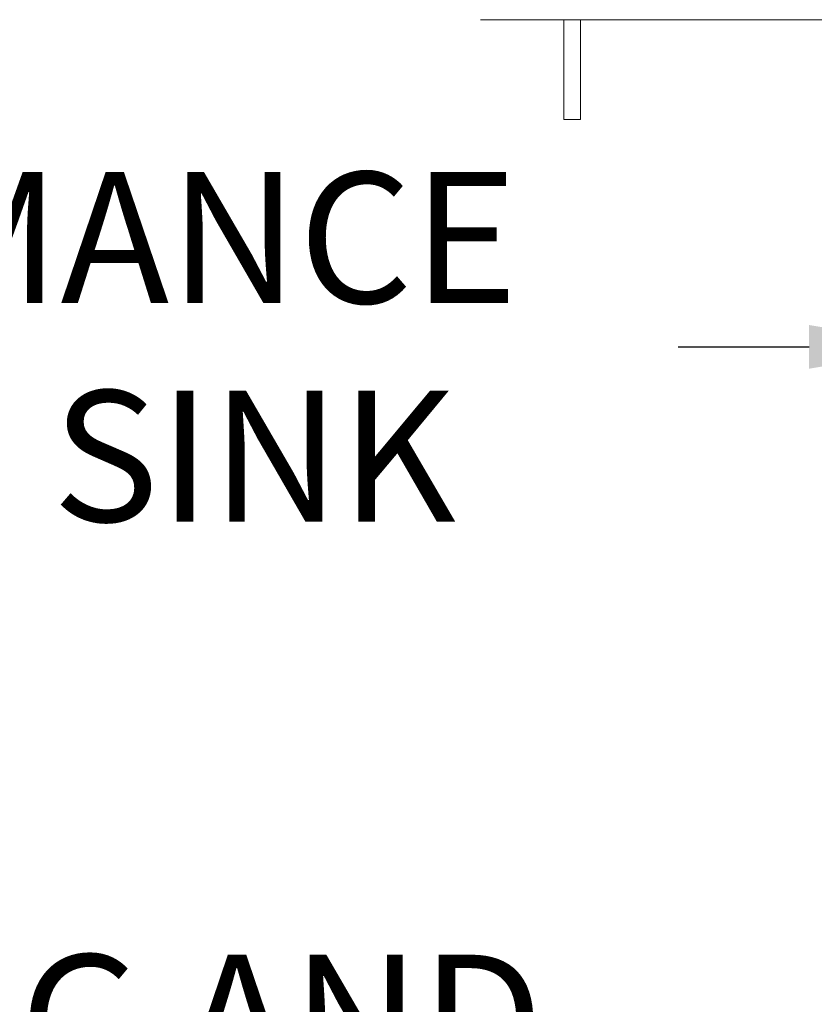
# Model space of a CAD drawing. Extents: x -40 to 85, y -29 to 47.
# Drawn here: x 50 to 56, y -5 to 2 of the extents above; entities that cross this region are included whole.
import ezdxf

# ---------------------------------------------------------------- set-up
doc = ezdxf.new("R2010")
doc.units = 0
doc.header["$LTSCALE"] = 0.25
doc.header["$MEASUREMENT"] = 0
doc.layers.get('0').update_dxf_attribs({"linetype": 'CONTINUOUS', "lineweight": 13})
doc.layers.get('DEFPOINTS').update_dxf_attribs({"linetype": 'CONTINUOUS'})
doc.layers.add('Text', color=7, linetype='CONTINUOUS', lineweight=15)
doc.styles.add('ROMAND', font='romand.shx', dxfattribs={"oblique": 15})
doc.dimstyles.new('ROMAND', dxfattribs={"dimscale": 4.5, "dimtxt": 0.1875, "dimasz": 0.1875, "dimexe": 0.0625, "dimexo": 0.0625, "dimgap": 0.0625, "dimtad": 0, "dimtih": 1, "dimtoh": 1, "dimdec": 3, "dimzin": 0, "dimdsep": 46, "dimlunit": 4, "dimtxsty": 'ROMAND', "dimcen": 0, "dimadec": 0, "dimazin": 0, "dimtfac": 1, "dimtdec": 3, "dimtofl": 0, "dimtmove": 0, "dimatfit": 3, "dimfxl": 0, "dimtolj": 1, "dimtzin": 0, "dimarcsym": 0})

# ---------------------------------------------------------------- blocks, each defined once
blk = doc.blocks.new('*D2')
at = {"layer": 'DEFPOINTS', "color": 0}
for p in [(53.9157, 8.2192), (54.1657, 8.2192)]:
    blk.add_point(p, dxfattribs=at)
at = {"layer": 'Text', "color": 0, "lineweight": -2}
blk.add_line((51.947, 8.2192), (52.9313, 8.2192), dxfattribs=at)
at = {"layer": 'Text', "color": 0}
blk.add_solid([(52.9313, 8.3832), (52.9313, 8.0551), (53.9157, 8.2192)], dxfattribs=at)
at = {"layer": 'Text', "color": 0, "insert": (41.9747, 8.2192), "char_height": 0.984375, "attachment_point": 5, "style": 'ROMAND'}
blk.add_mtext('\\A1;U.V. STABILIZED\\PFROSTED OR WHITE\\PPOLYCARBONATE\\PINSERTS SEALED w/ \\PCLEAR SILICONE SEALANT', dxfattribs=at)
blk = doc.blocks.new('*D14')
at = {"layer": 'DEFPOINTS', "color": 0}
for p in [(58.7177, -6.1895), (58.9679, -6.1895)]:
    blk.add_point(p, dxfattribs=at)
at = {"layer": 'Text', "color": 0, "lineweight": -2}
blk.add_line((56.749, -6.1895), (57.7334, -6.1895), dxfattribs=at)
at = {"layer": 'Text', "color": 0}
blk.add_solid([(57.7334, -6.0254), (57.7334, -6.3535), (58.7177, -6.1895)], dxfattribs=at)
at = {"layer": 'Text', "color": 0, "insert": (47.7109, -6.1895), "char_height": 0.984375, "attachment_point": 5, "style": 'ROMAND'}
blk.add_mtext('\\A1;TELESCOPING AND\\PLOCKING CENTER POST', dxfattribs=at)
blk = doc.blocks.new('*D16')
at = {"layer": 'DEFPOINTS', "color": 0}
for p in [(56.6491, -0.3097), (56.8366, -0.3097)]:
    blk.add_point(p, dxfattribs=at)
at = {"layer": 'Text', "color": 0, "lineweight": -2}
blk.add_line((54.6804, -0.3097), (55.6648, -0.3097), dxfattribs=at)
at = {"layer": 'Text', "color": 0}
blk.add_solid([(55.6648, -0.1457), (55.6648, -0.4738), (56.6491, -0.3097)], dxfattribs=at)
at = {"layer": 'Text', "color": 0, "insert": (46.8844, -0.3097), "char_height": 0.984375, "attachment_point": 5, "style": 'ROMAND'}
blk.add_mtext('\\A1;HIGH PERFORMANCE\\PFORGED HEAT SINK', dxfattribs=at)

msp = doc.modelspace()

# ---------------------------------------------------------------- linework, layer by layer
for p, q in [((64.9476, 2.1484), (53.1976, 2.1484)), ((53.8226, 1.3984), (53.8226, 2.1484)), ((53.9476, 1.3984), (53.9476, 2.1484)), ((53.8226, 1.3984), (53.9476, 1.3984))]:
    msp.add_line(p, q)

# ---------------------------------------------------------------- dimensions: what is measured, and where the dimension line sits
at = {"layer": 'Text'}
for p1, p2, text, picture, middle in [((54.1657, 8.2192), (53.9157, 8.2192), 'U.V. STABILIZED\\PFROSTED OR WHITE\\PPOLYCARBONATE\\PINSERTS SEALED w/ \\PCLEAR SILICONE SEALANT', '*D2', (41.9747, 8.2192)), ((56.8366, -0.3097), (56.6491, -0.3097), 'HIGH PERFORMANCE\\PFORGED HEAT SINK', '*D16', (46.8844, -0.3097)), ((58.9679, -6.1895), (58.7177, -6.1895), 'TELESCOPING AND\\PLOCKING CENTER POST', '*D14', (47.7109, -6.1895))]:
    dim = msp.add_diameter_dim_2p(p1=p1, p2=p2, text=text, dimstyle='ROMAND', override={"dimscale": 5.25}, dxfattribs=at)
    dim.commit()
    dim.dimension.update_dxf_attribs({"geometry": picture, "text_midpoint": middle})

doc.saveas('drawing.dxf')
